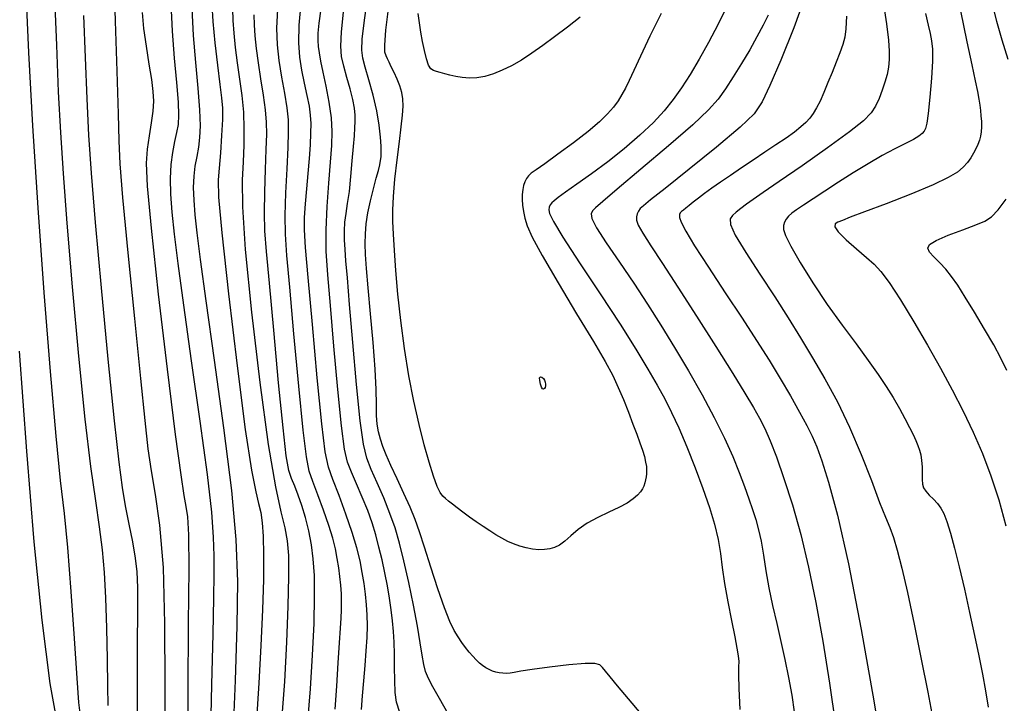
# Model space of a CAD drawing. Extents: x 349719 to 352919, y 1045800 to 1048800.
# Drawn here: x 351262 to 351352, y 1047601 to 1047663 of the extents above; entities that cross this region are included whole.
import ezdxf

# ---------------------------------------------------------------- set-up
doc = ezdxf.new("R2010")
doc.units = 0
doc.header["$MEASUREMENT"] = 0
doc.layers.add('INDEX', color=1, linetype='CONTINUOUS')
doc.layers.add('INTER', color=33, linetype='CONTINUOUS')

msp = doc.modelspace()

# ---------------------------------------------------------------- linework, layer by layer
at = {"layer": 'INDEX', "linetype": 'CONTINUOUS'}
for points, elevation in [([(351318.887, 1047599.681), (351317.73, 1047601.019), (351316.736, 1047602.202), (351316.736, 1047602.202), (351316.053, 1047603.028), (351315.627, 1047603.549), (351315.358, 1047603.88), (351315.358, 1047603.88), (351315.118, 1047604.113), (351314.677, 1047604.246), (351313.778, 1047604.252), (351313.778, 1047604.252), (351312.284, 1047604.122), (351310.528, 1047603.911), (351308.963, 1047603.696), (351308.963, 1047603.696), (351307.93, 1047603.536), (351307.329, 1047603.432), (351306.948, 1047603.372), (351306.948, 1047603.372), (351306.609, 1047603.346), (351306.278, 1047603.352), (351305.954, 1047603.389), (351305.954, 1047603.389), (351305.639, 1047603.458), (351305.331, 1047603.558), (351305.03, 1047603.689), (351305.03, 1047603.689), (351304.737, 1047603.853), (351304.445, 1047604.052), (351304.151, 1047604.292), (351304.151, 1047604.292), (351303.85, 1047604.577), (351303.54, 1047604.906), (351303.223, 1047605.281), (351303.223, 1047605.281), (351302.897, 1047605.7), (351302.563, 1047606.165), (351302.221, 1047606.674), (351302.221, 1047606.674), (351301.864, 1047607.26), (351301.457, 1047608.074), (351300.96, 1047609.304), (351300.96, 1047609.304), (351300.355, 1047611.039), (351299.715, 1047613.001), (351299.14, 1047614.818), (351298.692, 1047616.22), (351298.299, 1047617.352), (351297.854, 1047618.462), (351297.854, 1047618.462), (351297.284, 1047619.728), (351296.662, 1047621.049), (351296.094, 1047622.259), (351296.094, 1047622.259), (351295.663, 1047623.229), (351295.356, 1047624.006), (351295.135, 1047624.675), (351295.135, 1047624.675), (351294.969, 1047625.322), (351294.854, 1047626.017), (351294.793, 1047626.824), (351294.793, 1047626.824), (351294.778, 1047627.828), (351294.759, 1047629.175), (351294.675, 1047631.03), (351294.675, 1047631.03), (351294.487, 1047633.451), (351294.246, 1047636.078), (351294.022, 1047638.444), (351294.022, 1047638.444), (351293.873, 1047640.2), (351293.794, 1047641.456), (351293.766, 1047642.436), (351293.766, 1047642.436), (351293.778, 1047643.34), (351293.846, 1047644.257), (351293.993, 1047645.249), (351293.993, 1047645.249), (351294.229, 1047646.346), (351294.508, 1047647.443), (351294.766, 1047648.4), (351294.766, 1047648.4), (351294.956, 1047649.114), (351295.081, 1047649.624), (351295.158, 1047650.007), (351295.158, 1047650.007), (351295.201, 1047650.342), (351295.214, 1047650.739), (351295.199, 1047651.314), (351295.199, 1047651.314), (351295.15, 1047652.154), (351295.036, 1047653.243), (351294.817, 1047654.538), (351294.817, 1047654.538), (351294.476, 1047655.969), (351294.087, 1047657.364), (351293.744, 1047658.524), (351293.744, 1047658.524), (351293.525, 1047659.341), (351293.442, 1047660.069), (351293.491, 1047661.052), (351293.491, 1047661.052), (351293.66, 1047662.533), (351293.906, 1047664.347)], 2400), ([(351273.44, 1047663.476), (351273.574, 1047662.032), (351273.574, 1047662.032), (351273.797, 1047660.416), (351274.057, 1047658.793), (351274.287, 1047657.374), (351274.287, 1047657.374), (351274.43, 1047656.295), (351274.473, 1047655.414), (351274.417, 1047654.519), (351274.417, 1047654.519), (351274.271, 1047653.449), (351274.083, 1047652.259), (351273.912, 1047651.053), (351273.912, 1047651.053), (351273.822, 1047649.771), (351273.904, 1047647.674), (351274.254, 1047643.86), (351274.254, 1047643.86), (351274.917, 1047637.868), (351275.726, 1047631.023), (351276.463, 1047625.096), (351276.463, 1047625.096), (351276.96, 1047621.412), (351277.253, 1047619.524), (351277.431, 1047618.54), (351277.431, 1047618.54), (351277.563, 1047617.596), (351277.652, 1047615.94), (351277.681, 1047612.848), (351277.681, 1047612.848), (351277.647, 1047607.881), (351277.605, 1047601.748), (351277.626, 1047595.442)], 2380), ([(351326.694, 1047664.021), (351325.89, 1047662.418), (351325.015, 1047660.76), (351325.015, 1047660.76), (351324.156, 1047659.228), (351323.334, 1047657.855), (351322.554, 1047656.636), (351322.554, 1047656.636), (351321.801, 1047655.555), (351320.985, 1047654.531), (351319.997, 1047653.47), (351319.997, 1047653.47), (351318.762, 1047652.308), (351317.343, 1047651.092), (351315.84, 1047649.897), (351315.84, 1047649.897), (351314.359, 1047648.798), (351313.03, 1047647.855), (351311.986, 1047647.128), (351311.986, 1047647.128), (351311.322, 1047646.649), (351310.952, 1047646.355), (351310.75, 1047646.155), (351310.75, 1047646.155), (351310.61, 1047645.973), (351310.518, 1047645.774), (351310.479, 1047645.539), (351310.479, 1047645.539), (351310.54, 1047645.196), (351310.891, 1047644.469), (351311.762, 1047643.035), (351311.762, 1047643.035), (351313.277, 1047640.712), (351315.142, 1047637.898), (351316.955, 1047635.134), (351316.955, 1047635.134), (351318.401, 1047632.852), (351319.495, 1047631.04), (351320.337, 1047629.573), (351320.337, 1047629.573), (351321.025, 1047628.318), (351321.649, 1047627.086), (351322.297, 1047625.679), (351323.029, 1047623.961), (351323.791, 1047622.062), (351324.502, 1047620.174), (351324.502, 1047620.174), (351325.095, 1047618.456), (351325.555, 1047616.918), (351325.886, 1047615.533), (351325.886, 1047615.533), (351326.101, 1047614.257), (351326.269, 1047612.968), (351326.471, 1047611.526), (351326.471, 1047611.526), (351326.762, 1047609.856), (351327.094, 1047608.154), (351327.396, 1047606.683), (351327.396, 1047606.683), (351327.606, 1047605.635), (351327.726, 1047604.93), (351327.768, 1047604.418), (351327.768, 1047604.418), (351327.755, 1047603.929), (351327.735, 1047603.203), (351327.764, 1047601.961), (351327.764, 1047601.961), (351327.878, 1047600.058)], 2400), ([(351344.781, 1047663.381), (351345.013, 1047662.329), (351345.186, 1047661.567), (351345.186, 1047661.567), (351345.32, 1047660.919), (351345.4, 1047660.163), (351345.398, 1047659.065), (351345.398, 1047659.065), (351345.302, 1047657.5), (351345.152, 1047655.774), (351344.998, 1047654.305), (351344.998, 1047654.305), (351344.879, 1047653.401), (351344.776, 1047652.941), (351344.654, 1047652.7), (351344.654, 1047652.7), (351344.473, 1047652.485), (351344.17, 1047652.239), (351343.677, 1047651.939), (351343.677, 1047651.939), (351342.941, 1047651.561), (351341.983, 1047651.08), (351340.838, 1047650.47), (351340.838, 1047650.47), (351339.551, 1047649.722), (351338.197, 1047648.889), (351336.859, 1047648.038), (351336.859, 1047648.038), (351335.614, 1047647.235), (351334.526, 1047646.524), (351333.65, 1047645.948), (351333.65, 1047645.948), (351333.023, 1047645.529), (351332.598, 1047645.222), (351332.305, 1047644.962), (351332.305, 1047644.962), (351332.088, 1047644.694), (351331.935, 1047644.409), (351331.846, 1047644.106), (351331.846, 1047644.106), (351331.841, 1047643.753), (351332.02, 1047643.189), (351332.503, 1047642.22), (351332.503, 1047642.22), (351333.366, 1047640.726), (351334.519, 1047638.875), (351335.829, 1047636.908), (351335.829, 1047636.908), (351337.168, 1047635.032), (351338.442, 1047633.323), (351339.563, 1047631.823), (351339.563, 1047631.823), (351340.469, 1047630.553), (351341.201, 1047629.452), (351341.824, 1047628.439), (351341.824, 1047628.439), (351342.39, 1047627.454), (351342.893, 1047626.531), (351343.313, 1047625.723), (351343.313, 1047625.723), (351343.635, 1047625.07), (351343.878, 1047624.541), (351344.066, 1047624.088), (351344.066, 1047624.088), (351344.222, 1047623.663), (351344.342, 1047623.222), (351344.42, 1047622.718), (351344.42, 1047622.718), (351344.455, 1047622.131), (351344.465, 1047621.523), (351344.472, 1047620.982), (351344.472, 1047620.982), (351344.504, 1047620.568), (351344.596, 1047620.238), (351344.79, 1047619.923), (351344.79, 1047619.923), (351345.106, 1047619.571), (351345.487, 1047619.188), (351345.857, 1047618.796), (351345.857, 1047618.796), (351346.161, 1047618.395), (351346.427, 1047617.89), (351346.705, 1047617.164), (351346.705, 1047617.164), (351347.034, 1047616.121), (351347.418, 1047614.741), (351347.848, 1047613.028), (351347.848, 1047613.028), (351348.315, 1047611.017), (351348.787, 1047608.875), (351349.229, 1047606.8), (351349.229, 1047606.8), (351349.615, 1047604.946), (351349.947, 1047603.286), (351350.235, 1047601.75), (351350.235, 1047601.75), (351350.486, 1047600.278)], 2390), ([(351288.534, 1047598.958), (351288.775, 1047601.942), (351288.775, 1047601.942), (351288.968, 1047604.994), (351289.096, 1047607.875), (351289.15, 1047610.352), (351289.15, 1047610.352), (351289.128, 1047612.268), (351289.028, 1047613.763), (351288.854, 1047615.054), (351288.854, 1047615.054), (351288.612, 1047616.31), (351288.318, 1047617.517), (351287.993, 1047618.615), (351287.993, 1047618.615), (351287.658, 1047619.559), (351287.335, 1047620.368), (351287.05, 1047621.076), (351287.05, 1047621.076), (351286.811, 1047621.818), (351286.571, 1047623.138), (351286.27, 1047625.683), (351286.27, 1047625.683), (351285.868, 1047629.791), (351285.43, 1047634.577), (351285.043, 1047638.848), (351285.043, 1047638.848), (351284.777, 1047641.731), (351284.63, 1047643.628), (351284.581, 1047645.259), (351284.581, 1047645.259), (351284.607, 1047647.171), (351284.674, 1047649.206), (351284.744, 1047651.028), (351284.744, 1047651.028), (351284.783, 1047652.406), (351284.765, 1047653.515), (351284.669, 1047654.635), (351284.669, 1047654.635), (351284.486, 1047655.97), (351284.256, 1047657.441), (351284.032, 1047658.894), (351284.032, 1047658.894), (351283.858, 1047660.204), (351283.736, 1047661.354), (351283.661, 1047662.356), (351283.661, 1047662.356), (351283.634, 1047663.261)], 2390), ([(351262.233, 1047632.675), (351262.91, 1047623.566), (351262.91, 1047623.566), (351263.596, 1047615.314), (351264.3, 1047608.192), (351265.038, 1047602.417), (351265.038, 1047602.417), (351265.814, 1047598.096)], 2370)]:
    msp.add_lwpolyline(points, dxfattribs=dict(at, elevation=elevation))
at = {"layer": 'INTER', "color": 33, "linetype": 'CONTINUOUS'}
for points, elevation in [([(351270.864, 1047666.724), (351270.98, 1047662.686), (351271.142, 1047658.147), (351271.27, 1047654.271), (351271.27, 1047654.271), (351271.324, 1047651.793), (351271.403, 1047649.725), (351271.646, 1047646.648), (351271.646, 1047646.648), (351272.135, 1047641.628), (351272.748, 1047635.652), (351273.309, 1047630.195), (351273.309, 1047630.195), (351273.691, 1047626.361), (351273.965, 1047623.795), (351274.252, 1047621.772), (351274.252, 1047621.772), (351274.635, 1047619.616), (351275.038, 1047616.837), (351275.346, 1047612.991), (351275.346, 1047612.991), (351275.48, 1047607.878), (351275.51, 1047602.28), (351275.538, 1047597.22)], 2378), ([(351262.842, 1047665.333), (351263.105, 1047659.858), (351263.473, 1047653.17), (351263.941, 1047645.716), (351263.941, 1047645.716), (351264.49, 1047638.005), (351265.059, 1047630.803), (351265.579, 1047624.937), (351265.579, 1047624.937), (351265.995, 1047620.906), (351266.336, 1047617.904), (351266.647, 1047614.798), (351266.647, 1047614.798), (351266.96, 1047610.803), (351267.253, 1047606.526), (351267.488, 1047602.923), (351267.488, 1047602.923), (351267.647, 1047600.69), (351267.791, 1047599.473)], 2372), ([(351333.948, 1047665.315), (351332.789, 1047662.087), (351331.59, 1047659.14), (351330.591, 1047656.827), (351330.591, 1047656.827), (351329.91, 1047655.346), (351329.174, 1047654.276), (351327.888, 1047653.039), (351327.888, 1047653.039), (351325.753, 1047651.241), (351323.255, 1047649.216), (351321.078, 1047647.482), (351321.078, 1047647.482), (351319.737, 1047646.424), (351319.084, 1047645.9), (351318.802, 1047645.635), (351318.802, 1047645.635), (351318.629, 1047645.401), (351318.511, 1047645.152), (351318.45, 1047644.888), (351318.45, 1047644.888), (351318.46, 1047644.586), (351318.62, 1047644.135), (351319.023, 1047643.4), (351319.023, 1047643.4), (351319.748, 1047642.261), (351320.811, 1047640.647), (351322.215, 1047638.506), (351322.215, 1047638.506), (351323.912, 1047635.865), (351325.672, 1047633.091), (351327.215, 1047630.636), (351327.215, 1047630.636), (351328.332, 1047628.833), (351329.098, 1047627.556), (351329.657, 1047626.562), (351329.657, 1047626.562), (351330.14, 1047625.617), (351330.63, 1047624.514), (351331.196, 1047623.055), (351331.196, 1047623.055), (351331.885, 1047621.093), (351332.647, 1047618.694), (351333.412, 1047615.974), (351333.412, 1047615.974), (351334.123, 1047613.022), (351334.783, 1047609.81), (351335.411, 1047606.281), (351336.015, 1047602.456), (351336.564, 1047598.665)], 2396), ([(351265.476, 1047664.825), (351265.632, 1047660.511), (351265.813, 1047656.268), (351265.813, 1047656.268), (351266.004, 1047652.553), (351266.246, 1047648.829), (351266.595, 1047644.307), (351266.595, 1047644.307), (351267.085, 1047638.51), (351267.659, 1047632.209), (351268.236, 1047626.488), (351268.236, 1047626.488), (351268.75, 1047622.17), (351269.183, 1047619.052), (351269.531, 1047616.673), (351269.531, 1047616.673), (351269.794, 1047614.603), (351269.982, 1047612.54), (351270.11, 1047610.213), (351270.11, 1047610.213), (351270.195, 1047607.472), (351270.249, 1047604.647), (351270.289, 1047602.194), (351270.289, 1047602.194), (351270.331, 1047600.436)], 2374), ([(351279.681, 1047596.784), (351279.781, 1047602.308), (351279.904, 1047606.934), (351279.904, 1047606.934), (351279.983, 1047610.179), (351280.013, 1047612.373), (351280.004, 1047614.048), (351280.004, 1047614.048), (351279.95, 1047615.743), (351279.775, 1047618.019), (351279.384, 1047621.441), (351279.384, 1047621.441), (351278.729, 1047626.302), (351277.951, 1047631.798), (351277.232, 1047636.851), (351277.232, 1047636.851), (351276.718, 1047640.634), (351276.391, 1047643.313), (351276.191, 1047645.303), (351276.191, 1047645.303), (351276.072, 1047646.959), (351276.033, 1047648.389), (351276.086, 1047649.642), (351276.086, 1047649.642), (351276.232, 1047650.758), (351276.427, 1047651.737), (351276.614, 1047652.571), (351276.614, 1047652.571), (351276.744, 1047653.296), (351276.792, 1047654.131), (351276.742, 1047655.339), (351276.742, 1047655.339), (351276.588, 1047657.108), (351276.384, 1047659.32), (351276.196, 1047661.782), (351276.196, 1047661.782), (351276.079, 1047664.298)], 2382), ([(351293.416, 1047600.05), (351293.507, 1047601.313), (351293.624, 1047602.682), (351293.624, 1047602.682), (351293.747, 1047604.063), (351293.855, 1047605.393), (351293.93, 1047606.614), (351293.93, 1047606.614), (351293.957, 1047607.689), (351293.939, 1047608.664), (351293.88, 1047609.6), (351293.88, 1047609.6), (351293.785, 1047610.553), (351293.656, 1047611.533), (351293.491, 1047612.541), (351293.491, 1047612.541), (351293.285, 1047613.591), (351292.994, 1047614.767), (351292.572, 1047616.169), (351292.572, 1047616.169), (351291.998, 1047617.829), (351291.37, 1047619.53), (351290.816, 1047620.986), (351290.816, 1047620.986), (351290.423, 1047622.1), (351290.121, 1047623.517), (351289.801, 1047626.068), (351289.801, 1047626.068), (351289.387, 1047630.232), (351288.944, 1047635.089), (351288.567, 1047639.362), (351288.567, 1047639.362), (351288.332, 1047642.109), (351288.233, 1047643.697), (351288.238, 1047644.826), (351288.238, 1047644.826), (351288.318, 1047646.06), (351288.44, 1047647.433), (351288.57, 1047648.848), (351288.57, 1047648.848), (351288.678, 1047650.21), (351288.759, 1047651.453), (351288.808, 1047652.515), (351288.808, 1047652.515), (351288.822, 1047653.372), (351288.782, 1047654.136), (351288.668, 1047654.956), (351288.668, 1047654.956), (351288.473, 1047655.943), (351288.232, 1047657.061), (351287.993, 1047658.232), (351287.993, 1047658.232), (351287.802, 1047659.421), (351287.703, 1047660.738), (351287.738, 1047662.335), (351287.738, 1047662.335), (351287.93, 1047664.3)], 2394), ([(351340.912, 1047664.433), (351341.204, 1047662.439), (351341.204, 1047662.439), (351341.391, 1047660.981), (351341.473, 1047659.968), (351341.47, 1047659.202), (351341.47, 1047659.202), (351341.398, 1047658.515), (351341.266, 1047657.842), (351341.076, 1047657.145), (351341.076, 1047657.145), (351340.835, 1047656.403), (351340.549, 1047655.659), (351340.225, 1047654.971), (351340.225, 1047654.971), (351339.823, 1047654.354), (351339.118, 1047653.64), (351337.838, 1047652.617), (351337.838, 1047652.617), (351335.844, 1047651.167), (351333.537, 1047649.547), (351331.452, 1047648.104), (351331.452, 1047648.104), (351329.997, 1047647.105), (351329.073, 1047646.47), (351328.456, 1047646.034), (351328.456, 1047646.034), (351327.958, 1047645.661), (351327.543, 1047645.323), (351327.209, 1047645.02), (351327.209, 1047645.02), (351326.985, 1047644.711), (351327.01, 1047644.192), (351327.452, 1047643.218), (351327.452, 1047643.218), (351328.408, 1047641.637), (351329.691, 1047639.662), (351331.044, 1047637.603), (351331.044, 1047637.603), (351332.266, 1047635.695), (351333.382, 1047633.891), (351334.473, 1047632.074), (351334.473, 1047632.074), (351335.6, 1047630.141), (351336.743, 1047628.042), (351337.861, 1047625.744), (351337.861, 1047625.744), (351338.912, 1047623.27), (351339.842, 1047620.885), (351340.593, 1047618.912), (351340.593, 1047618.912), (351341.132, 1047617.565), (351341.523, 1047616.611), (351341.854, 1047615.709), (351342.202, 1047614.547), (351342.613, 1047612.935), (351343.12, 1047610.711), (351343.12, 1047610.711), (351343.736, 1047607.821), (351344.389, 1047604.639), (351344.983, 1047601.644), (351344.983, 1047601.644), (351345.444, 1047599.209)], 2392), ([(351281.733, 1047597.597), (351281.938, 1047602.701), (351282.106, 1047607.646), (351282.106, 1047607.646), (351282.158, 1047611.718), (351282.015, 1047615.522), (351281.601, 1047619.988), (351281.601, 1047619.988), (351280.886, 1047625.7), (351280.037, 1047631.839), (351279.269, 1047637.235), (351279.269, 1047637.235), (351278.747, 1047641.01), (351278.441, 1047643.437), (351278.271, 1047645.077), (351278.271, 1047645.077), (351278.17, 1047646.407), (351278.134, 1047647.559), (351278.172, 1047648.58), (351278.172, 1047648.58), (351278.285, 1047649.513), (351278.44, 1047650.39), (351278.594, 1047651.237), (351278.594, 1047651.237), (351278.708, 1047652.108), (351278.753, 1047653.173), (351278.699, 1047654.627), (351278.699, 1047654.627), (351278.536, 1047656.597), (351278.319, 1047658.929), (351278.121, 1047661.401), (351278.121, 1047661.401), (351278.011, 1047663.856)], 2384), ([(351279.788, 1047664.185), (351279.885, 1047662.664), (351279.885, 1047662.664), (351280.074, 1047660.736), (351280.307, 1047658.694), (351280.524, 1047656.935), (351280.524, 1047656.935), (351280.677, 1047655.724), (351280.754, 1047654.794), (351280.754, 1047653.745), (351280.754, 1047653.745), (351280.683, 1047652.305), (351280.569, 1047650.71), (351280.445, 1047649.325), (351280.445, 1047649.325), (351280.358, 1047648.269), (351280.407, 1047646.674), (351280.706, 1047643.424), (351280.706, 1047643.424), (351281.315, 1047637.883), (351282.09, 1047631.335), (351282.835, 1047625.542), (351282.835, 1047625.542), (351283.396, 1047621.838), (351283.783, 1047619.857), (351284.049, 1047618.801), (351284.049, 1047618.801), (351284.238, 1047617.973), (351284.369, 1047617.057), (351284.454, 1047615.834), (351284.454, 1047615.834), (351284.499, 1047614.121), (351284.492, 1047611.882), (351284.414, 1047609.116), (351284.414, 1047609.116), (351284.26, 1047605.878), (351284.06, 1047602.446), (351283.858, 1047599.15)], 2386), ([(351286.166, 1047599.066), (351286.426, 1047602.604), (351286.426, 1047602.604), (351286.622, 1047606.174), (351286.746, 1047609.466), (351286.801, 1047612.162), (351286.801, 1047612.162), (351286.786, 1047614.061), (351286.681, 1047615.418), (351286.461, 1047616.605), (351286.461, 1047616.605), (351286.103, 1047618.039), (351285.602, 1047620.337), (351284.954, 1047624.162), (351284.184, 1047629.825), (351283.433, 1047636.226), (351282.869, 1047641.914), (351282.869, 1047641.914), (351282.611, 1047645.797), (351282.582, 1047648.222), (351282.658, 1047649.896), (351282.658, 1047649.896), (351282.727, 1047651.411), (351282.746, 1047652.906), (351282.689, 1047654.404), (351282.689, 1047654.404), (351282.541, 1047655.919), (351282.338, 1047657.428), (351282.129, 1047658.897), (351282.129, 1047658.897), (351281.954, 1047660.295), (351281.822, 1047661.591), (351281.736, 1047662.755), (351281.736, 1047662.755), (351281.704, 1047663.813)], 2388), ([(351291.007, 1047600.083), (351291.163, 1047602.172), (351291.297, 1047604.296), (351291.408, 1047606.136), (351291.408, 1047606.136), (351291.496, 1047607.457), (351291.559, 1047608.381), (351291.595, 1047609.118), (351291.595, 1047609.118), (351291.603, 1047609.843), (351291.582, 1047610.59), (351291.532, 1047611.36), (351291.532, 1047611.36), (351291.453, 1047612.152), (351291.346, 1047612.966), (351291.21, 1047613.802), (351291.21, 1047613.802), (351291.038, 1047614.675), (351290.797, 1047615.652), (351290.446, 1047616.816), (351290.446, 1047616.816), (351289.969, 1047618.196), (351289.447, 1047619.609), (351288.987, 1047620.819), (351288.987, 1047620.819), (351288.659, 1047621.761), (351288.397, 1047623.051), (351288.102, 1047625.477), (351288.102, 1047625.477), (351287.705, 1047629.494), (351287.268, 1047634.23), (351286.884, 1047638.48), (351286.884, 1047638.48), (351286.627, 1047641.366), (351286.498, 1047643.3), (351286.476, 1047645.02), (351286.476, 1047645.02), (351286.538, 1047647.077), (351286.641, 1047649.271), (351286.737, 1047651.214), (351286.737, 1047651.214), (351286.785, 1047652.635), (351286.761, 1047653.732), (351286.646, 1047654.82), (351286.646, 1047654.82), (351286.436, 1047656.135), (351286.178, 1047657.614), (351285.934, 1047659.116), (351285.934, 1047659.116), (351285.76, 1047660.553), (351285.7, 1047662.052), (351285.793, 1047663.796)], 2392), ([(351296.903, 1047599.798), (351296.615, 1047600.719), (351296.489, 1047601.618), (351296.489, 1047601.618), (351296.438, 1047602.708), (351296.422, 1047603.918), (351296.414, 1047605.109), (351296.414, 1047605.109), (351296.389, 1047606.175), (351296.338, 1047607.153), (351296.254, 1047608.117), (351296.254, 1047608.117), (351296.133, 1047609.126), (351295.974, 1047610.193), (351295.777, 1047611.318), (351295.544, 1047612.493), (351295.284, 1047613.682), (351295.008, 1047614.841), (351295.008, 1047614.841), (351294.719, 1047615.942), (351294.39, 1047617.032), (351293.986, 1047618.173), (351293.986, 1047618.173), (351293.491, 1047619.396), (351292.969, 1047620.602), (351292.502, 1047621.661), (351292.502, 1047621.661), (351292.148, 1047622.56), (351291.864, 1047623.765), (351291.581, 1047625.86), (351291.581, 1047625.86), (351291.25, 1047629.189), (351290.902, 1047633.131), (351290.588, 1047636.821), (351290.588, 1047636.821), (351290.352, 1047639.62), (351290.214, 1047641.766), (351290.189, 1047643.723), (351290.189, 1047643.723), (351290.279, 1047645.832), (351290.436, 1047647.964), (351290.602, 1047649.871), (351290.602, 1047649.871), (351290.721, 1047651.384), (351290.757, 1047652.654), (351290.678, 1047653.914), (351290.678, 1047653.914), (351290.469, 1047655.323), (351290.191, 1047656.767), (351289.922, 1047658.058), (351289.922, 1047658.058), (351289.724, 1047659.056), (351289.594, 1047659.807), (351289.511, 1047660.403), (351289.511, 1047660.403), (351289.462, 1047660.949), (351289.469, 1047661.597), (351289.559, 1047662.511), (351289.559, 1047662.511), (351289.751, 1047663.809)], 2396), ([(351301.313, 1047599.664), (351300.504, 1047601.068), (351299.916, 1047602.116), (351299.517, 1047602.88), (351299.256, 1047603.507), (351299.081, 1047604.162), (351299.081, 1047604.162), (351298.938, 1047605), (351298.771, 1047606.125), (351298.524, 1047607.63), (351298.524, 1047607.63), (351298.159, 1047609.541), (351297.722, 1047611.627), (351297.28, 1047613.588), (351297.28, 1047613.588), (351296.879, 1047615.205), (351296.477, 1047616.584), (351296.01, 1047617.908), (351296.01, 1047617.908), (351295.444, 1047619.308), (351294.845, 1047620.689), (351294.311, 1047621.901), (351294.311, 1047621.901), (351293.907, 1047622.916), (351293.591, 1047624.194), (351293.292, 1047626.317), (351293.292, 1047626.317), (351292.961, 1047629.621), (351292.626, 1047633.455), (351292.338, 1047636.923), (351292.338, 1047636.923), (351292.133, 1047639.342), (351292.001, 1047640.883), (351291.917, 1047641.93), (351291.917, 1047641.93), (351291.866, 1047642.813), (351291.855, 1047643.625), (351291.9, 1047644.405), (351291.9, 1047644.405), (351292.008, 1047645.201), (351292.157, 1047646.102), (351292.315, 1047647.208), (351292.315, 1047647.208), (351292.459, 1047648.566), (351292.581, 1047650.002), (351292.684, 1047651.289), (351292.684, 1047651.289), (351292.767, 1047652.26), (351292.825, 1047652.977), (351292.855, 1047653.563), (351292.855, 1047653.563), (351292.85, 1047654.133), (351292.784, 1047654.772), (351292.631, 1047655.556), (351292.631, 1047655.556), (351292.377, 1047656.527), (351292.077, 1047657.583), (351291.799, 1047658.588), (351291.799, 1047658.588), (351291.606, 1047659.47), (351291.527, 1047660.427), (351291.587, 1047661.721), (351291.587, 1047661.721), (351291.793, 1047663.517)], 2398), ([(351320.688, 1047663.399), (351319.678, 1047661.321), (351318.83, 1047659.513), (351318.83, 1047659.513), (351318.219, 1047658.198), (351317.789, 1047657.287), (351317.454, 1047656.61), (351317.454, 1047656.61), (351317.135, 1047656.021), (351316.783, 1047655.458), (351316.359, 1047654.884), (351316.359, 1047654.884), (351315.815, 1047654.261), (351315.073, 1047653.538), (351314.047, 1047652.665), (351314.047, 1047652.665), (351312.714, 1047651.631), (351311.301, 1047650.587), (351310.095, 1047649.722), (351310.095, 1047649.722), (351309.313, 1047649.173), (351308.874, 1047648.854), (351308.626, 1047648.629), (351308.626, 1047648.629), (351308.439, 1047648.381), (351308.289, 1047648.088), (351308.174, 1047647.749), (351308.174, 1047647.749), (351308.097, 1047647.365), (351308.056, 1047646.935), (351308.051, 1047646.46), (351308.051, 1047646.46), (351308.083, 1047645.94), (351308.159, 1047645.376), (351308.283, 1047644.771), (351308.283, 1047644.771), (351308.494, 1047644.077), (351308.956, 1047643.041), (351309.862, 1047641.361), (351309.862, 1047641.361), (351311.31, 1047638.888), (351312.998, 1047636.077), (351314.526, 1047633.536), (351314.526, 1047633.536), (351315.593, 1047631.717), (351316.287, 1047630.442), (351316.795, 1047629.376), (351316.795, 1047629.376), (351317.269, 1047628.257), (351317.721, 1047627.11), (351318.132, 1047626.033), (351318.132, 1047626.033), (351318.483, 1047625.105), (351318.772, 1047624.319), (351319.001, 1047623.649), (351319.001, 1047623.649), (351319.17, 1047623.071), (351319.286, 1047622.577), (351319.354, 1047622.161), (351319.354, 1047622.161), (351319.378, 1047621.814), (351319.369, 1047621.513), (351319.334, 1047621.233), (351319.334, 1047621.233), (351319.281, 1047620.952), (351319.208, 1047620.672), (351319.114, 1047620.398), (351319.114, 1047620.398), (351318.989, 1047620.132), (351318.807, 1047619.86), (351318.535, 1047619.563), (351318.535, 1047619.563), (351318.141, 1047619.225), (351317.594, 1047618.849), (351316.862, 1047618.445), (351316.862, 1047618.445), (351315.941, 1047618.015), (351314.934, 1047617.547), (351313.971, 1047617.024), (351313.153, 1047616.446), (351312.479, 1047615.872), (351311.917, 1047615.38), (351311.917, 1047615.38), (351311.437, 1047615.027), (351310.996, 1047614.801), (351310.554, 1047614.669), (351310.554, 1047614.669), (351310.074, 1047614.605), (351309.554, 1047614.602), (351309.001, 1047614.658), (351309.001, 1047614.658), (351308.422, 1047614.768), (351307.837, 1047614.927), (351307.267, 1047615.127), (351307.267, 1047615.127), (351306.726, 1047615.363), (351306.197, 1047615.637), (351305.657, 1047615.954), (351305.657, 1047615.954), (351305.087, 1047616.315), (351304.489, 1047616.713), (351303.872, 1047617.138), (351303.872, 1047617.138), (351303.25, 1047617.577), (351302.655, 1047618.006), (351302.127, 1047618.4), (351302.127, 1047618.4), (351301.695, 1047618.737), (351301.348, 1047619.02), (351301.064, 1047619.256), (351301.064, 1047619.256), (351300.818, 1047619.476), (351300.575, 1047619.799), (351300.3, 1047620.365), (351300.3, 1047620.365), (351299.961, 1047621.286), (351299.566, 1047622.556), (351299.126, 1047624.138), (351299.126, 1047624.138), (351298.658, 1047625.998), (351298.186, 1047628.104), (351297.739, 1047630.428), (351297.739, 1047630.428), (351297.34, 1047632.919), (351297.002, 1047635.445), (351296.735, 1047637.851), (351296.735, 1047637.851), (351296.544, 1047640.003), (351296.414, 1047641.842), (351296.326, 1047643.328), (351296.326, 1047643.328), (351296.267, 1047644.474), (351296.255, 1047645.513), (351296.316, 1047646.73), (351296.316, 1047646.73), (351296.462, 1047648.317), (351296.66, 1047650.086), (351296.863, 1047651.753), (351296.863, 1047651.753), (351297.031, 1047653.094), (351297.146, 1047654.132), (351297.198, 1047654.948), (351297.198, 1047654.948), (351297.178, 1047655.622), (351297.081, 1047656.22), (351296.907, 1047656.806), (351296.907, 1047656.806), (351296.662, 1047657.42), (351296.387, 1047658.022), (351296.129, 1047658.55), (351296.129, 1047658.55), (351295.926, 1047658.959), (351295.771, 1047659.277), (351295.648, 1047659.548), (351295.648, 1047659.548), (351295.552, 1047659.868), (351295.528, 1047660.526), (351295.632, 1047661.863), (351295.632, 1047661.863), (351295.895, 1047664.07)], 2402), ([(351313.316, 1047663.069), (351312.171, 1047662.165), (351311, 1047661.279), (351311, 1047661.279), (351309.913, 1047660.476), (351308.914, 1047659.77), (351307.978, 1047659.159), (351307.978, 1047659.159), (351307.087, 1047658.645), (351306.237, 1047658.226), (351305.427, 1047657.902), (351305.427, 1047657.902), (351304.658, 1047657.674), (351303.93, 1047657.541), (351303.243, 1047657.503), (351303.243, 1047657.503), (351302.597, 1047657.555), (351302.001, 1047657.665), (351301.463, 1047657.795), (351301.463, 1047657.795), (351300.99, 1047657.915), (351300.583, 1047658.019), (351300.242, 1047658.106), (351300.242, 1047658.106), (351299.965, 1047658.192), (351299.735, 1047658.356), (351299.532, 1047658.693), (351299.532, 1047658.693), (351299.341, 1047659.264), (351299.158, 1047660.012), (351298.986, 1047660.845), (351298.826, 1047661.689), (351298.685, 1047662.534), (351298.569, 1047663.387)], 2404), ([(351347.956, 1047663.624), (351348.539, 1047660.806), (351348.539, 1047660.806), (351348.982, 1047658.711), (351349.289, 1047657.276), (351349.492, 1047656.302), (351349.492, 1047656.302), (351349.622, 1047655.602), (351349.704, 1047655.06), (351349.764, 1047654.575), (351349.764, 1047654.575), (351349.819, 1047654.068), (351349.86, 1047653.554), (351349.872, 1047653.068), (351349.872, 1047653.068), (351349.845, 1047652.637), (351349.778, 1047652.245), (351349.672, 1047651.867), (351349.672, 1047651.867), (351349.53, 1047651.481), (351349.353, 1047651.084), (351349.14, 1047650.675), (351349.14, 1047650.675), (351348.889, 1047650.256), (351348.58, 1047649.829), (351348.193, 1047649.402), (351348.193, 1047649.402), (351347.674, 1047648.965), (351346.834, 1047648.456), (351345.454, 1047647.801), (351345.454, 1047647.801), (351343.436, 1047646.966), (351341.181, 1047646.086), (351339.21, 1047645.337), (351337.922, 1047644.85), (351337.199, 1047644.572), (351336.8, 1047644.403), (351336.8, 1047644.403), (351336.543, 1047644.244), (351336.502, 1047643.988), (351336.812, 1047643.53), (351336.812, 1047643.53), (351337.541, 1047642.811), (351338.494, 1047641.969), (351339.409, 1047641.192), (351339.409, 1047641.192), (351340.105, 1047640.585), (351340.716, 1047639.926), (351341.458, 1047638.912), (351341.458, 1047638.912), (351342.483, 1047637.331), (351343.7, 1047635.345), (351344.958, 1047633.21), (351344.958, 1047633.21), (351346.133, 1047631.135), (351347.209, 1047629.142), (351348.199, 1047627.208), (351348.199, 1047627.208), (351349.114, 1047625.301), (351349.957, 1047623.363), (351350.728, 1047621.332), (351350.728, 1047621.332), (351351.433, 1047619.149), (351352.098, 1047616.788)], 2388), ([(351352.306, 1047659.194), (351351.735, 1047660.974), (351351.272, 1047662.655), (351350.906, 1047664.14)], 2386), ([(351273.022, 1047599.518), (351273.01, 1047602.553), (351273.023, 1047605.989), (351273.04, 1047609.046), (351273.04, 1047609.046), (351273.038, 1047611.152), (351272.983, 1047612.587), (351272.839, 1047613.843), (351272.839, 1047613.843), (351272.583, 1047615.306), (351272.262, 1047616.936), (351271.938, 1047618.583), (351271.938, 1047618.583), (351271.649, 1047620.257), (351271.338, 1047622.581), (351270.924, 1047626.338), (351270.924, 1047626.338), (351270.362, 1047631.952), (351269.745, 1047638.42), (351269.202, 1047644.383), (351269.202, 1047644.383), (351268.829, 1047648.854), (351268.593, 1047652.317), (351268.425, 1047655.63), (351268.425, 1047655.63), (351268.275, 1047659.397), (351268.142, 1047663.217)], 2376), ([(351330.434, 1047663.248), (351329.991, 1047662.329), (351329.427, 1047661.274), (351328.76, 1047660.102), (351328.76, 1047660.102), (351328.017, 1047658.852), (351327.258, 1047657.621), (351326.553, 1047656.527), (351326.553, 1047656.527), (351325.901, 1047655.611), (351325.024, 1047654.631), (351323.571, 1047653.269), (351323.571, 1047653.269), (351321.357, 1047651.347), (351318.855, 1047649.231), (351316.702, 1047647.424), (351316.702, 1047647.424), (351315.377, 1047646.3), (351314.73, 1047645.724), (351314.453, 1047645.435), (351314.453, 1047645.435), (351314.313, 1047645.177), (351314.386, 1047644.733), (351314.819, 1047643.893), (351314.819, 1047643.893), (351315.705, 1047642.519), (351316.901, 1047640.762), (351318.208, 1047638.844), (351318.208, 1047638.844), (351319.467, 1047636.938), (351320.686, 1047635.02), (351321.916, 1047633.013), (351321.916, 1047633.013), (351323.184, 1047630.877), (351324.421, 1047628.706), (351325.539, 1047626.63), (351325.539, 1047626.63), (351326.466, 1047624.755), (351327.213, 1047623.092), (351327.813, 1047621.632), (351327.813, 1047621.632), (351328.295, 1047620.359), (351328.688, 1047619.245), (351329.017, 1047618.256), (351329.017, 1047618.256), (351329.306, 1047617.348), (351329.564, 1047616.421), (351329.798, 1047615.366), (351329.798, 1047615.366), (351330.016, 1047614.102), (351330.245, 1047612.664), (351330.516, 1047611.12), (351330.848, 1047609.526), (351331.221, 1047607.9), (351331.605, 1047606.254), (351331.605, 1047606.254), (351331.97, 1047604.599), (351332.302, 1047602.962), (351332.584, 1047601.372), (351332.584, 1047601.372), (351332.805, 1047599.855)], 2398), ([(351337.578, 1047663.157), (351337.527, 1047662.007), (351337.416, 1047661.228), (351337.229, 1047660.565), (351337.229, 1047660.565), (351336.959, 1047659.812), (351336.627, 1047658.958), (351336.261, 1047658.04), (351336.261, 1047658.04), (351335.887, 1047657.101), (351335.52, 1047656.206), (351335.173, 1047655.422), (351335.173, 1047655.422), (351334.853, 1047654.799), (351334.543, 1047654.304), (351334.224, 1047653.883), (351334.224, 1047653.883), (351333.868, 1047653.486), (351333.426, 1047653.073), (351332.839, 1047652.607), (351332.839, 1047652.607), (351332.071, 1047652.06), (351331.153, 1047651.44), (351330.135, 1047650.766), (351330.135, 1047650.766), (351329.067, 1047650.056), (351328.004, 1047649.345), (351327.002, 1047648.666), (351327.002, 1047648.666), (351326.105, 1047648.049), (351325.322, 1047647.497), (351324.65, 1047647.008), (351324.65, 1047647.008), (351324.087, 1047646.582), (351323.624, 1047646.218), (351323.251, 1047645.918), (351323.251, 1047645.918), (351322.959, 1047645.683), (351322.734, 1047645.502), (351322.56, 1047645.366), (351322.56, 1047645.366), (351322.43, 1047645.252), (351322.363, 1047645.101), (351322.382, 1047644.844), (351322.382, 1047644.844), (351322.534, 1047644.395), (351322.938, 1047643.591), (351323.735, 1047642.255), (351323.735, 1047642.255), (351324.997, 1047640.297), (351326.527, 1047637.982), (351328.062, 1047635.667), (351328.062, 1047635.667), (351329.393, 1047633.628), (351330.531, 1047631.835), (351331.542, 1047630.18), (351331.542, 1047630.18), (351332.474, 1047628.589), (351333.297, 1047627.128), (351333.962, 1047625.897), (351333.962, 1047625.897), (351334.451, 1047624.925), (351334.863, 1047623.959), (351335.325, 1047622.674), (351335.946, 1047620.733), (351336.754, 1047617.749), (351337.755, 1047613.321), (351337.755, 1047613.321), (351338.92, 1047607.338), (351340.072, 1047600.843), (351340.994, 1047595.172)], 2394), ([(351352.182, 1047630.909), (351351.623, 1047632.036), (351350.977, 1047633.229), (351350.977, 1047633.229), (351350.151, 1047634.669), (351349.241, 1047636.203), (351348.393, 1047637.596), (351348.393, 1047637.596), (351347.712, 1047638.669), (351347.149, 1047639.477), (351346.618, 1047640.131), (351346.618, 1047640.131), (351346.06, 1047640.72), (351345.539, 1047641.245), (351345.146, 1047641.688), (351345.146, 1047641.688), (351344.976, 1047642.043), (351345.14, 1047642.369), (351345.75, 1047642.743), (351345.75, 1047642.743), (351346.844, 1047643.21), (351348.159, 1047643.711), (351349.354, 1047644.156), (351349.354, 1047644.156), (351350.185, 1047644.502), (351350.784, 1047644.894), (351351.374, 1047645.521), (351351.374, 1047645.521), (351352.12, 1047646.5)], 2386)]:
    msp.add_lwpolyline(points, dxfattribs=dict(at, elevation=elevation))
at = {"layer": 'INTER', "color": 33, "linetype": 'CONTINUOUS', "elevation": 2402}
msp.add_lwpolyline([(351309.977, 1047630.178), (351310.076, 1047630.02), (351310.137, 1047629.844), (351310.164, 1047629.667), (351310.164, 1047629.667), (351310.16, 1047629.504), (351310.128, 1047629.367), (351310.073, 1047629.266), (351310.073, 1047629.266), (351309.997, 1047629.216), (351309.906, 1047629.247), (351309.806, 1047629.395), (351309.806, 1047629.395), (351309.708, 1047629.671), (351309.641, 1047629.989), (351309.637, 1047630.238), (351309.637, 1047630.238), (351309.716, 1047630.333), (351309.844, 1047630.297), (351309.977, 1047630.178)], close=True, dxfattribs=at)

doc.saveas('drawing.dxf')
